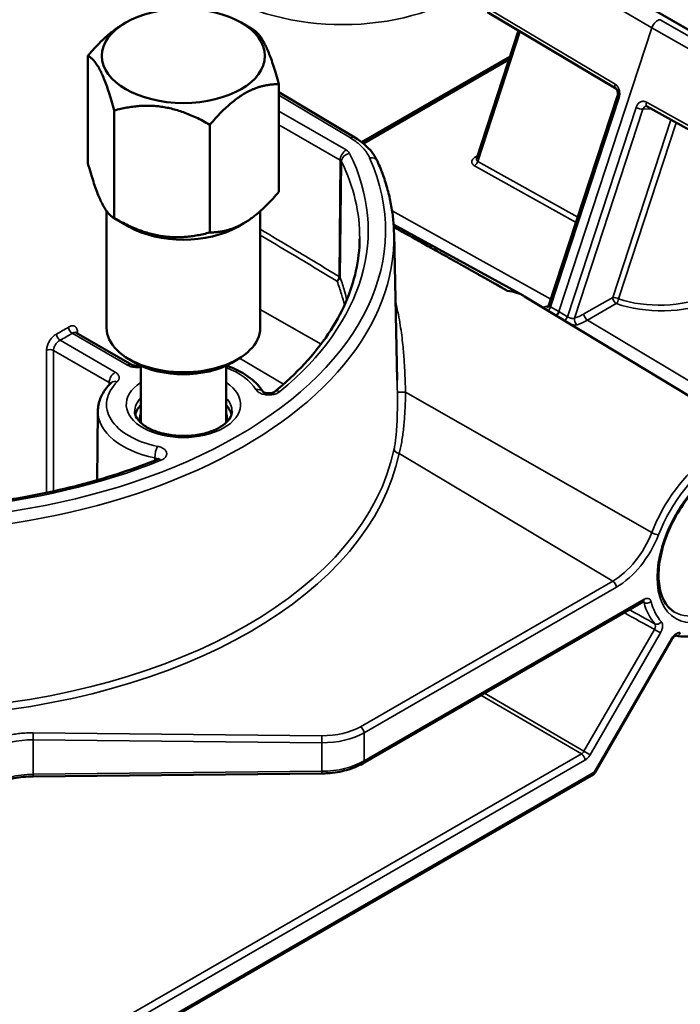
# Model space of a CAD drawing. Units: millimetres. Extents: x 709 to 1261, y -18 to 675.
# Drawn here: x 1141 to 1180, y 219 to 276 of the extents above; entities that cross this region are included whole.
import ezdxf

# ---------------------------------------------------------------- set-up
doc = ezdxf.new("R2010")
doc.units = ezdxf.units.MM
doc.layers.add('Sichtbar (ISO)', color=7, linetype='Continuous', lineweight=50)
doc.layers.add('Sichtbar schmal (ISO)', color=7, linetype='Continuous', lineweight=35)

msp = doc.modelspace()

# ---------------------------------------------------------------- linework, layer by layer
at = {"layer": 'Sichtbar (ISO)'}
for p, q in [((1187.786, 271.279), (1170.815, 281.077)), ((1176.079, 272.149), (1168.581, 276.617)), ((1147.398, 275.996), (1147.237, 275.904)), ((1154.148, 275.996), (1154.835, 275.6)), ((1170.39, 275.539), (1167.942, 268.065)), ((1145.183, 274.065), (1145.183, 267.756)), ((1169.892, 274.019), (1161.2, 269)), ((1169.832, 273.835), (1161.309, 268.914)), ((1156.363, 272.397), (1156.363, 266.088)), ((1160.809, 269.263), (1156.363, 271.922)), ((1172.169, 259.447), (1176.185, 271.71)), ((1177.917, 271.088), (1185.592, 266.796)), ((1146.727, 270.853), (1146.727, 264.544)), ((1152.317, 270.019), (1152.317, 263.71)), ((1146.273, 258.126), (1146.273, 264.971)), ((1155.273, 258.126), (1155.273, 264.958)), ((1147.591, 264.045), (1146.711, 264.553)), ((1153.955, 264.045), (1154.309, 264.25)), ((1163.077, 264.183), (1170.666, 260.015)), ((1163.102, 263.654), (1163.286, 255.051)), ((1185.205, 251.203), (1170.747, 259.968)), ((1147.744, 255.965), (1144.494, 257.841)), ((1147.945, 256.084), (1147.591, 256.289)), ((1153.601, 256.084), (1153.955, 256.289)), ((1148.18, 255.959), (1148.18, 255.905)), ((1148.273, 252.572), (1148.273, 255.915)), ((1153.273, 252.572), (1153.273, 255.915)), ((1145.769, 253.248), (1145.726, 249.206)), ((1161.282, 232.622), (1177.677, 242.088)), ((1174.867, 232.079), (1179.369, 239.875)), ((1127.73, 204.817), (1174.758, 231.969)), ((1141.973, 231.857), (1158.872, 232.028))]:
    msp.add_line(p, q, dxfattribs=at)
msp.add_arc((1174.608, 232.229), 0.3, 300, 330, dxfattribs=at)
msp.add_ellipse((1150.773, 274.047), major_axis=(4.774, 0), ratio=0.57735, dxfattribs=at)
for centre, major_axis, start_param, end_param in [((1150.773, 265.882), (-4.5, 0), 0.785398, 2.356194), ((1167.39, 254.247), (3.317, 5.745), 6.270842, 6.54133), ((1150.773, 258.126), (-4.5, 0), 0, 3.141593), ((1150.773, 257.717), (4, 0), 3.926991, 5.497787), ((1150.773, 252.818), (-2.841, 0), 5.788014, 6.150232), ((1150.773, 252.818), (2.841, 0), 0.132953, 0.495171), ((1150.773, 252.818), (-2.55, 0), 6.084831, 6.438775), ((1150.773, 252.818), (2.55, 0), 6.127596, 6.48154)]:
    msp.add_ellipse(centre, major_axis=major_axis, ratio=0.57735, start_param=start_param, end_param=end_param, dxfattribs=at)
for points, weights in [([(1147.237, 275.904), (1146.284, 275.353), (1145.183, 274.065)], [2.02886325288, 2.03131921865, 1.8832346158]), ([(1156.363, 272.397), (1155.597, 275.16), (1154.835, 275.6)], [1.88323461579, 2.17198575225, 1.88836124286]), ([(1145.183, 274.065), (1145.955, 273.638), (1146.727, 270.853)], [1.88323461579, 2.17457202474, 1.8832346158]), ([(1152.317, 270.019), (1154.34, 272.386), (1156.363, 272.397)], [1.88323461579, 2.17457202474, 1.8832346158]), ([(1146.727, 270.853), (1149.522, 271.615), (1152.317, 270.019)], [1.88323461579, 2.17457202474, 1.8832346158]), ([(1145.183, 267.756), (1145.955, 264.972), (1146.727, 264.544)], [1.94397089525, 2.24470423934, 1.94397089524]), ([(1152.317, 263.71), (1154.34, 263.721), (1156.363, 266.088)], [1.94397089524, 2.24470423934, 1.94397089525]), ([(1146.727, 264.544), (1149.522, 262.949), (1152.317, 263.71)], [1.94397089524, 2.24470423934, 1.94397089525])]:
    msp.add_rational_spline(points, weights, degree=2, dxfattribs=at)
for points, knots in [([(1176.185, 271.71), (1176.194, 271.735), (1176.2, 271.764), (1176.207, 271.822), (1176.208, 271.852), (1176.204, 271.913), (1176.199, 271.943), (1176.184, 271.999), (1176.174, 272.026), (1176.152, 272.071), (1176.139, 272.091), (1176.114, 272.122), (1176.101, 272.133), (1176.086, 272.145), (1176.083, 272.147), (1176.079, 272.149)], [0, 0, 0, 0, 0.00898482, 0.00898482, 0.01799503, 0.01799503, 0.02713036, 0.02713036, 0.03623522, 0.03623522, 0.04521961, 0.04521961, 0.05419529, 0.05419529, 0.05754684, 0.05754684, 0.05754684, 0.05754684]), ([(1177.917, 271.088), (1177.902, 271.097), (1177.891, 271.099), (1177.879, 271.1), (1177.877, 271.1), (1177.875, 271.1)], [0, 0, 0, 0, 0.0134524, 0.0134524, 0.01687804, 0.01687804, 0.01687804, 0.01687804]), ([(1160.809, 269.263), (1161.206, 269.026), (1161.545, 268.741), (1161.934, 268.252), (1162.046, 268.07), (1162.131, 267.88)], [0, 0, 0, 0, 0.1651551, 0.1651551, 0.2536685, 0.2536685, 0.2536685, 0.2536685]), ([(1163.102, 263.654), (1163.096, 263.94), (1163.078, 264.225), (1163.018, 264.795), (1162.976, 265.08), (1162.87, 265.647), (1162.805, 265.93), (1162.651, 266.492), (1162.563, 266.772), (1162.364, 267.329), (1162.253, 267.606), (1162.131, 267.88)], [3.9393337, 3.9393337, 3.9393337, 3.9393337, 3.9872154, 3.9872154, 4.035097, 4.035097, 4.0829786, 4.0829786, 4.1308602, 4.1308602, 4.1787419, 4.1787419, 4.1787419, 4.1787419]), ([(1163.087, 264.023), (1163.108, 264.011), (1163.308, 263.901), (1163.67, 263.7), (1164.144, 263.436), (1164.584, 263.191), (1164.991, 262.964), (1165.368, 262.754), (1165.717, 262.558), (1166.041, 262.377), (1166.34, 262.209), (1166.618, 262.053), (1166.876, 261.909), (1167.114, 261.774), (1167.336, 261.65), (1167.541, 261.534), (1167.731, 261.427), (1167.907, 261.327), (1168.071, 261.235), (1168.223, 261.149), (1168.363, 261.07), (1168.494, 260.996), (1168.615, 260.928), (1168.727, 260.864), (1168.831, 260.805), (1168.927, 260.751), (1169.017, 260.7), (1169.1, 260.653), (1169.176, 260.609), (1169.248, 260.569), (1169.314, 260.531), (1169.375, 260.497), (1169.432, 260.465), (1169.484, 260.435), (1169.533, 260.407), (1169.578, 260.381), (1169.619, 260.358), (1169.658, 260.336), (1169.693, 260.316), (1169.715, 260.303), (1169.726, 260.297)], [0.22673, 0.22673, 0.22673, 0.22673, 0.2291667, 0.25, 0.2708333, 0.2916667, 0.3125, 0.3333333, 0.3541667, 0.375, 0.3958333, 0.4166667, 0.4375, 0.4583333, 0.4791667, 0.5, 0.5208333, 0.5416667, 0.5625, 0.5833333, 0.6041667, 0.625, 0.6458333, 0.6666667, 0.6875, 0.7083333, 0.7291667, 0.75, 0.7708333, 0.7916667, 0.8125, 0.8333333, 0.8541667, 0.875, 0.8958333, 0.9166667, 0.9375, 0.9583333, 0.9791667, 0.9999484, 0.9999484, 0.9999484, 0.9999484]), ([(1156.108, 254.373), (1156.752, 254.903), (1157.339, 255.455), (1158.39, 256.591), (1158.854, 257.175), (1159.653, 258.367), (1159.989, 258.975), (1160.529, 260.205), (1160.734, 260.828), (1161.011, 262.079), (1161.084, 262.708), (1161.09, 263.337)], [3.3154224, 3.3154224, 3.3154224, 3.3154224, 3.4365012, 3.4365012, 3.5575809, 3.5575809, 3.6786606, 3.6786606, 3.7997403, 3.7997403, 3.92082, 3.92082, 3.92082, 3.92082]), ([(1169.75, 260.291), (1169.748, 260.291), (1169.747, 260.291), (1169.742, 260.292), (1169.74, 260.292), (1169.737, 260.293), (1169.735, 260.294), (1169.731, 260.295), (1169.729, 260.296), (1169.727, 260.297), (1169.727, 260.297), (1169.726, 260.297)], [0.000000929, 0.000000929, 0.000000929, 0.000000929, 0.000834368, 0.000834368, 0.00179245, 0.00179245, 0.002694112, 0.002694112, 0.003745887, 0.003745887, 0.004131773, 0.004131773, 0.004131773, 0.004131773]), ([(1172.087, 259.336), (1172.087, 259.336), (1172.087, 259.336), (1172.088, 259.336), (1172.092, 259.338), (1172.104, 259.347), (1172.112, 259.354), (1172.129, 259.372), (1172.138, 259.384), (1172.156, 259.412), (1172.164, 259.429), (1172.169, 259.447)], [0.01292369, 0.01292369, 0.01292369, 0.01292369, 0.01365053, 0.01365053, 0.01995855, 0.01995855, 0.02571598, 0.02571598, 0.03229731, 0.03229731, 0.03934209, 0.03934209, 0.03934209, 0.03934209]), ([(1172.758, 259.074), (1172.752, 259.056), (1172.745, 259.037), (1172.728, 259.001), (1172.717, 258.982), (1172.686, 258.932), (1172.662, 258.902), (1172.625, 258.865), (1172.613, 258.854), (1172.6, 258.845)], [0.000001, 0.000001, 0.000001, 0.000001, 0.00594746, 0.00594746, 0.01227885, 0.01227885, 0.02385109, 0.02385109, 0.02914026, 0.02914026, 0.02914026, 0.02914026]), ([(1144.479, 257.853), (1144.479, 257.853), (1144.481, 257.851), (1144.486, 257.846), (1144.49, 257.844), (1144.494, 257.841)], [0.03276028, 0.03276028, 0.03276028, 0.03276028, 0.04151557, 0.04151557, 0.04938081, 0.04938081, 0.04938081, 0.04938081]), ([(1147.744, 255.965), (1147.755, 255.958), (1147.771, 255.95), (1147.81, 255.935), (1147.833, 255.927), (1147.887, 255.913), (1147.919, 255.907), (1147.986, 255.899), (1148.023, 255.896), (1148.098, 255.896), (1148.137, 255.899), (1148.204, 255.908), (1148.234, 255.914), (1148.26, 255.921)], [0, 0, 0, 0, 0.00910151, 0.00910151, 0.01851411, 0.01851411, 0.02869001, 0.02869001, 0.03971296, 0.03971296, 0.05125959, 0.05125959, 0.06091014, 0.06091014, 0.06091014, 0.06091014]), ([(1155.436, 254.372), (1155.246, 254.675), (1154.988, 254.948), (1154.334, 255.451), (1153.925, 255.673), (1153.41, 255.873), (1153.347, 255.897), (1153.283, 255.919)], [4.2723537, 4.2723537, 4.2723537, 4.2723537, 4.5715314, 4.5715314, 4.904584, 4.904584, 4.9505396, 4.9505396, 4.9505396, 4.9505396]), ([(1146.554, 254.916), (1146.458, 254.823), (1146.37, 254.726), (1146.208, 254.523), (1146.136, 254.417), (1146.008, 254.199), (1145.954, 254.086), (1145.864, 253.854), (1145.83, 253.735), (1145.783, 253.493), (1145.77, 253.371), (1145.769, 253.248)], [0.2484448, 0.2484448, 0.2484448, 0.2484448, 0.3546013, 0.3546013, 0.4607578, 0.4607578, 0.5669143, 0.5669143, 0.6730708, 0.6730708, 0.7792273, 0.7792273, 0.7792273, 0.7792273]), ([(1155.432, 254.375), (1155.432, 254.375), (1155.432, 254.375), (1155.433, 254.373), (1155.44, 254.368), (1155.463, 254.354), (1155.478, 254.346), (1155.515, 254.331), (1155.538, 254.323), (1155.591, 254.309), (1155.622, 254.303), (1155.688, 254.293), (1155.725, 254.291), (1155.8, 254.29), (1155.839, 254.292), (1155.912, 254.301), (1155.948, 254.308), (1156.009, 254.324), (1156.035, 254.334), (1156.074, 254.351), (1156.089, 254.359), (1156.103, 254.369), (1156.106, 254.371), (1156.108, 254.373)], [0.0116572, 0.0116572, 0.0116572, 0.0116572, 0.0131348, 0.0131348, 0.0238946, 0.0238946, 0.0331173, 0.0331173, 0.0424933, 0.0424933, 0.052629, 0.052629, 0.0635948, 0.0635948, 0.0750988, 0.0750988, 0.0866575, 0.0866575, 0.0976365, 0.0976365, 0.1076688, 0.1076688, 0.1132966, 0.1132966, 0.1132966, 0.1132966]), ([(1147.927, 253.22), (1147.928, 253.13), (1147.948, 253.038), (1148.059, 252.799), (1148.179, 252.644), (1148.513, 252.373), (1148.703, 252.257), (1149.15, 252.057), (1149.406, 251.973), (1149.96, 251.85), (1150.259, 251.811), (1150.867, 251.787), (1151.177, 251.802), (1151.769, 251.882), (1152.052, 251.948), (1152.559, 252.12), (1152.783, 252.226), (1153.151, 252.456), (1153.295, 252.581), (1153.506, 252.83), (1153.568, 252.953), (1153.611, 253.118), (1153.618, 253.169), (1153.619, 253.22)], [0.791569, 0.791569, 0.791569, 0.791569, 1.045661, 1.045661, 1.404479, 1.404479, 1.696173, 1.696173, 1.988967, 1.988967, 2.287027, 2.287027, 2.587714, 2.587714, 2.887405, 2.887405, 3.182675, 3.182675, 3.473217, 3.473217, 3.777157, 3.777157, 3.92082, 3.92082, 3.92082, 3.92082]), ([(1125.378, 248.102), (1126.984, 247.839), (1128.632, 247.657), (1131.958, 247.466), (1133.636, 247.455), (1136.968, 247.606), (1138.622, 247.768), (1141.853, 248.256), (1143.431, 248.583), (1146.457, 249.393), (1147.906, 249.875), (1149.269, 250.426)], [2.0789866, 2.0789866, 2.0789866, 2.0789866, 2.2567421, 2.2567421, 2.4344975, 2.4344975, 2.6122529, 2.6122529, 2.7900084, 2.7900084, 2.9677638, 2.9677638, 2.9677638, 2.9677638]), ([(1149.269, 250.426), (1149.289, 250.435), (1149.306, 250.444), (1149.328, 250.457), (1149.334, 250.461), (1149.336, 250.464), (1149.336, 250.464), (1149.336, 250.464)], [0, 0, 0, 0, 0.01014316, 0.01014316, 0.01950227, 0.01950227, 0.02203187, 0.02203187, 0.02203187, 0.02203187]), ([(1184.519, 250.119), (1184.251, 250.272), (1183.933, 250.343), (1183.244, 250.3), (1182.883, 250.203), (1182.152, 249.862), (1181.782, 249.623), (1181.06, 249.024), (1180.708, 248.664), (1180.06, 247.855), (1179.763, 247.407), (1179.259, 246.469), (1179.051, 245.979), (1178.746, 245.012), (1178.648, 244.535), (1178.568, 243.645), (1178.587, 243.232), (1178.729, 242.511), (1178.854, 242.204), (1179.161, 241.753), (1179.333, 241.592), (1179.53, 241.478)], [2.357429, 2.357429, 2.357429, 2.357429, 2.722489, 2.722489, 3.046411, 3.046411, 3.356518, 3.356518, 3.667268, 3.667268, 3.97968, 3.97968, 4.292558, 4.292558, 4.604505, 4.604505, 4.914647, 4.914647, 5.226387, 5.226387, 5.496553, 5.496553, 5.496553, 5.496553]), ([(1179.597, 240.099), (1179.991, 240.018), (1180.416, 240.03), (1181.323, 240.231), (1181.806, 240.435), (1182.768, 241.016), (1183.246, 241.398), (1184.142, 242.295), (1184.56, 242.81), (1185.297, 243.922), (1185.615, 244.518), (1186.112, 245.709), (1186.296, 246.303), (1186.41, 246.881)], [5.687323, 5.687323, 5.687323, 5.687323, 5.985053, 5.985053, 6.306834, 6.306834, 6.634972, 6.634972, 6.962115, 6.962115, 7.28828, 7.28828, 7.601488, 7.601488, 7.601488, 7.601488]), ([(1177.719, 242.106), (1177.719, 242.106), (1177.719, 242.106), (1177.715, 242.105), (1177.705, 242.103), (1177.687, 242.094), (1177.682, 242.091), (1177.677, 242.088)], [0.01903837, 0.01903837, 0.01903837, 0.01903837, 0.02186328, 0.02186328, 0.03208191, 0.03208191, 0.03522287, 0.03522287, 0.03522287, 0.03522287]), ([(1179.601, 240.099), (1179.601, 240.099), (1179.6, 240.099), (1179.594, 240.098), (1179.584, 240.095), (1179.559, 240.082), (1179.544, 240.074), (1179.512, 240.05), (1179.495, 240.035), (1179.458, 239.998), (1179.438, 239.976), (1179.401, 239.928), (1179.384, 239.902), (1179.369, 239.875)], [0.01033182, 0.01033182, 0.01033182, 0.01033182, 0.01418508, 0.01418508, 0.02383992, 0.02383992, 0.03217817, 0.03217817, 0.04078684, 0.04078684, 0.05018745, 0.05018745, 0.0594778, 0.0594778, 0.0594778, 0.0594778]), ([(1161.282, 232.622), (1161, 232.46), (1160.671, 232.325), (1159.976, 232.132), (1159.603, 232.068), (1159.11, 232.034), (1158.991, 232.029), (1158.872, 232.028)], [0, 0, 0, 0, 0.1159776, 0.1159776, 0.2289782, 0.2289782, 0.2646882, 0.2646882, 0.2646882, 0.2646882]), ([(1141.973, 231.857), (1141.593, 231.853), (1141.208, 231.815), (1140.495, 231.676), (1140.157, 231.575), (1139.707, 231.386), (1139.564, 231.315), (1139.433, 231.239)], [0, 0, 0, 0, 0.1139088, 0.1139088, 0.2257614, 0.2257614, 0.2831406, 0.2831406, 0.2831406, 0.2831406])]:
    msp.add_open_spline(points, degree=3, knots=knots, dxfattribs=at)
msp.add_open_spline([(1167.939, 268.057), (1167.939, 268.057), (1167.941, 268.06), (1167.942, 268.065)], degree=3, dxfattribs=at)
at = {"layer": 'Sichtbar schmal (ISO)'}
for p, q in [((1187.725, 271.293), (1170.755, 281.091)), ((1169.766, 280.613), (1178.203, 275.701)), ((1176.038, 272.401), (1168.54, 276.868)), ((1172.758, 259.074), (1178.203, 275.701)), ((1178.203, 275.701), (1186.774, 270.794)), ((1178.673, 276.17), (1187.241, 271.264)), ((1170.494, 275.477), (1168.003, 267.871)), ((1160.553, 269.242), (1156.363, 271.748)), ((1172.261, 259.349), (1176.276, 271.61)), ((1173.255, 258.776), (1177.27, 271.036)), ((1177.873, 271.341), (1185.548, 267.049)), ((1156.363, 270.817), (1160.299, 268.544)), ((1173.669, 258.698), (1177.673, 270.923)), ((1178.178, 270.942), (1177.673, 270.923)), ((1156.363, 270.004), (1159.946, 267.935)), ((1175.903, 259.906), (1179.31, 270.309)), ((1176.25, 259.821), (1179.626, 270.132)), ((1167.985, 268.195), (1167.857, 268.121)), ((1159.881, 261.135), (1159.946, 267.935)), ((1159.958, 261.06), (1160.022, 267.86)), ((1167.812, 267.618), (1173.757, 264.295)), ((1168.003, 267.871), (1173.857, 264.6)), ((1162.988, 264.982), (1172.285, 259.801)), ((1174.221, 258.935), (1175.903, 259.906)), ((1174.429, 258.57), (1176.112, 259.541)), ((1155.273, 259.202), (1158.829, 257.175)), ((1172.261, 259.349), (1172.758, 259.074)), ((1172.758, 259.074), (1173.255, 258.776)), ((1188.155, 250.369), (1174.429, 258.57)), ((1147.494, 255.94), (1144.263, 257.805)), ((1144.571, 257.796), (1144.571, 257.855)), ((1143.55, 257.394), (1146.781, 255.528)), ((1143.168, 256.801), (1146.427, 254.919)), ((1154.06, 256.351), (1156.628, 254.817)), ((1163.777, 254.354), (1178.19, 246.138)), ((1163.4, 250.771), (1175.907, 243.298)), ((1161.136, 234.769), (1175.907, 243.298)), ((1161.344, 234.404), (1176.116, 242.932)), ((1161.344, 232.76), (1177.739, 242.226)), ((1178.34, 240.469), (1174.22, 233.333)), ((1178.34, 240.469), (1178.7, 240.261)), ((1178.7, 240.261), (1174.58, 233.125)), ((1174.82, 232.106), (1179.321, 239.902)), ((1179.369, 239.875), (1179.321, 239.902)), ((1168.185, 236.608), (1174.07, 233.175)), ((1168.396, 236.73), (1174.22, 233.333)), ((1141.973, 234.412), (1158.873, 234.241)), ((1161.344, 234.404), (1161.344, 232.76)), ((1141.97, 233.996), (1158.869, 233.826)), ((1141.97, 233.996), (1141.97, 231.984)), ((1158.869, 233.826), (1158.869, 232.154)), ((1174.07, 233.175), (1127.582, 206.335)), ((1174.22, 233.333), (1174.58, 233.125)), ((1174.28, 232.809), (1127.792, 205.969)), ((1127.792, 204.955), (1174.82, 232.106)), ((1141.97, 231.984), (1158.869, 232.154)), ((1174.867, 232.079), (1174.82, 232.106))]:
    msp.add_line(p, q, dxfattribs=at)
for centre, major_axis, ratio, start_param, end_param in [((1159.934, 281.565), (9.673, -0.149), 0.587336, 3.936928, 5.654782), ((1178.523, 275.713), (0.25, 0.433), 0.57735, 0.349047, 1.919843), ((1176.233, 272.407), (-0.154, -0.258), 0.581565, 5.06946, 6.283185), ((1176.47, 271.617), (-0.285, 0.093), 0.279258, 0, 0.916979), ((1177.46, 271.045), (0.285, -0.093), 0.279258, 4.076025, 5.638094), ((1177.888, 270.8), (-0.015, 0.3), 0.777214, 6.273805, 7.394069), ((1178.064, 271.35), (-0.146, -0.262), 0.573048, 5.053642, 6.283185), ((1160.553, 268.834), (0.257, 0.429), 0.587338, 6.283182, 7.077464), ((1133.095, 263.841), (28.496, 0), 0.57735, 5.671616, 6.560393), ((1160.299, 268.136), (-0.25, -0.433), 0.57735, 3.926991, 5.48906), ((1160.503, 267.935), (-0.448, -0.221), 0.785325, 4.343114, 5.905184), ((1161.674, 267.677), (0.457, 0.203), 0.790759, 0, 1.232091), ((1167.853, 268.368), (0.15, -0.26), 0.57735, 5.51524, 5.984089), ((1133.095, 263.841), (29.509, 0), 0.57735, 4.460638, 6.534936), ((1159.734, 267.809), (0.3, 0.005), 0.5835, 0.267879, 0.776211), ((1133.095, 263.437), (27.996, 0), 0.57735, 6.277014, 6.560393), ((1167.809, 267.865), (0.146, 0.262), 0.588198, 3.918869, 5.053254), ((1168.281, 268.133), (-0.328, -0.217), 0.566049, 5.66239, 6.579104), ((1133.095, 263.44), (30.009, 0), 0.57735, 4.460638, 6.295528), ((1159.669, 261.015), (0.154, 0.257), 0.56581, 4.435093, 5.498932), ((1159.669, 261.015), (0.284, 0.098), 0.598684, 4.853377, 5.994614), ((1159.669, 261.015), (0.3, -0.003), 0.573599, 0.282, 0.790851), ((1176.116, 259.784), (0.285, -0.093), 0.279258, 1.173518, 2.496502), ((1176.116, 259.784), (-0.15, 0.26), 0.57735, 0.785398, 2.33874), ((1176.116, 259.784), (0.098, 0.283), 0.396434, 3.835776, 4.979809), ((1179.209, 262.408), (5.554, 0.407), 0.586733, 4.078577, 5.160974), ((1179.213, 262.652), (5.265, 0.562), 0.597733, 4.052335, 5.134553), ((1172.598, 262.394), (-1.695, -2.935), 0.57735, 0.530134, 0.600981), ((1172.043, 259.637), (0.08, -0.289), 0.704424, 5.679853, 6.167109), ((1172.067, 259.343), (0.146, 0.262), 0.588842, 4.167559, 5.051614), ((1174.221, 261.457), (1.545, 2.675), 0.57735, 3.671727, 3.926991), ((1174.433, 258.812), (-0.15, 0.26), 0.57735, 0.785398, 2.338741), ((1173.064, 258.767), (0.154, 0.257), 0.565636, 4.089916, 5.070758), ((1173.881, 258.576), (-0.08, 0.289), 0.704424, 0.950011, 2.503354), ((1174.429, 261.337), (1.695, 2.935), 0.57735, 3.671727, 3.926991), ((1133.095, 264.084), (-14.997, 0), 0.57735, 2.323219, 2.38917), ((1143.55, 257.639), (0.143, -0.264), 0.558002, 3.95167, 5.51374), ((1133.095, 263.841), (-15.297, 0), 0.57735, 2.323219, 2.38917), ((1144.263, 258.05), (0.157, -0.255), 0.596071, 3.918677, 5.480747), ((1144.8, 257.746), (-0.3, -0.004), 0.577722, 5.574776, 5.817741), ((1142.955, 256.681), (0.3, 0), 0.567646, 0.785784, 2.271182), ((1146.781, 255.12), (-0.25, -0.433), 0.57735, 3.926991, 5.48906), ((1147.494, 255.532), (0.25, 0.433), 0.57735, 0.000045, 0.785398), ((1150.773, 253.635), (4.504, 0), 0.57735, 0.341438, 0.98241), ((1150.773, 253.635), (-4.504, 0), 0.57735, 5.746232, 7.512544), ((1146.215, 254.793), (0.3, 0.007), 0.579116, 0.343642, 0.77267), ((1146.903, 254.557), (-0.348, 0.359), 0.701592, 5.338647, 6.283185), ((1150.773, 253.635), (3.346, 0), 0.57735, 2.414692, 7.010086), ((1155.017, 254.098), (0.426, 0.262), 0.769364, 0.039022, 1.128541), ((1156.426, 253.987), (-0.318, 0.386), 0.668505, 5.394389, 6.283131), ((1163.597, 254.369), (-0.3, -0.004), 0.068195, 0.01248, 2.213472), ((1150.773, 253.23), (-2.846, 0), 0.57735, 5.785157, 6.289356), ((1150.773, 253.23), (2.846, 0), 0.57735, 6.277014, 6.781213), ((1150.773, 253.23), (-5.004, 0), 0.57735, 6.277014, 7.512544), ((1182.031, 245.794), (3.136, 5.432), 0.57735, 6.270842, 8.115781), ((1182.239, 245.674), (2.986, 5.172), 0.57735, 6.021386, 8.115781), ((1133.102, 253.464), (30.221, -0.47), 0.587435, 4.841663, 6.17217), ((1149.265, 250.776), (-0.1, -0.49), 0.273397, 3.785366, 5.347436), ((1163.404, 251.013), (-0.294, 0.061), 0.804343, 0.182916, 1.722527), ((1166.327, 254.856), (-2.373, -4.11), 0.57735, 6.062564, 6.062567), ((1133.095, 263.841), (-28.496, 0), 0.57735, 1.293588, 2.182366), ((1133.098, 253.225), (30.52, -0.47), 0.587337, 4.841572, 6.172075), ((1148.997, 250.341), (-0.3, -0.012), 0.579822, 3.578644, 4.34828), ((1149.456, 249.963), (-0.188, 0.463), 0.468794, 5.570823, 6.283185), ((1182.027, 245.796), (2.494, 4.32), 0.57735, 3.140359, 6.284419), ((1175.907, 246.341), (1.864, 3.229), 0.57735, 3.926991, 4.974188), ((1176.116, 246.221), (2.014, 3.488), 0.57735, 3.926991, 4.974188), ((1178.37, 246.123), (0.28, -0.109), 0.211325, 4.097928, 5.651271), ((1175.903, 243.055), (0.15, -0.26), 0.57735, 0.785398, 2.338741), ((1177.527, 242.348), (0.15, -0.26), 0.57735, 0, 0.785398), ((1177.527, 241.858), (0.157, 0.256), 0.574943, 5.76521, 6.155377), ((1177.938, 242.218), (-0.291, -0.075), 0.703277, 0.64047, 2.193813), ((1182.031, 245.794), (-3.136, -5.432), 0.57735, 5.75028, 6.096324), ((1182.239, 245.674), (-2.986, -5.172), 0.57735, 5.75028, 6.096324), ((1178.188, 240.557), (-0.155, -0.257), 0.584151, 1.582957, 2.966772), ((1178.538, 241.035), (-0.223, -0.2), 0.802283, 0.274374, 1.827717), ((1179.648, 240.394), (-0.062, -0.294), 0.802283, 0.047745, 1.313876), ((1158.869, 236.127), (3.205, -0.053), 0.588069, 4.723179, 5.507304), ((1161.132, 234.526), (0.15, -0.26), 0.57735, 0.785398, 2.338741), ((1141.97, 234.169), (-0.003, -0.3), 0.007125, 0.955353, 2.513808), ((1158.87, 235.878), (3.499, -0.049), 0.58649, 4.720418, 5.505882), ((1158.869, 233.999), (-0.003, -0.3), 0.007125, 0.955353, 2.513808), ((1141.969, 231.937), (3.499, -0.058), 0.588186, 1.580341, 2.336879), ((1174.068, 233.421), (-0.149, -0.26), 0.584447, 0.782773, 1.568251), ((1174.068, 232.931), (-0.15, 0.26), 0.57735, 3.926991, 5.48906), ((1158.87, 234.143), (3.499, 0.048), 0.568063, 4.704456, 5.489924), ((1161.132, 232.882), (0.15, -0.26), 0.57735, 6.283181, 7.068583), ((1141.969, 230.002), (3.499, 0.057), 0.566307, 1.561387, 2.346884), ((1141.97, 232.157), (0.003, -0.3), 0.007125, 5.327833, 6.283185), ((1158.869, 232.328), (0.003, -0.3), 0.007125, 5.327833, 6.283185), ((1174.608, 232.229), (0.15, -0.26), 0.57735, 0, 0.785398)]:
    msp.add_ellipse(centre, major_axis=major_axis, ratio=ratio, start_param=start_param, end_param=end_param, dxfattribs=at)
msp.add_ellipse((1182.239, 245.674), major_axis=(2.644, 4.58), ratio=0.57735, dxfattribs=at)
for points, knots in [([(1176.276, 271.61), (1176.287, 271.642), (1176.295, 271.675), (1176.301, 271.708), (1176.307, 271.742), (1176.311, 271.776), (1176.312, 271.81), (1176.314, 271.845), (1176.313, 271.879), (1176.31, 271.913), (1176.307, 271.948), (1176.302, 271.982), (1176.294, 272.015), (1176.287, 272.048), (1176.277, 272.081), (1176.265, 272.112), (1176.254, 272.143), (1176.24, 272.172), (1176.225, 272.201), (1176.209, 272.229), (1176.191, 272.256), (1176.172, 272.281), (1176.152, 272.306), (1176.131, 272.329), (1176.109, 272.349), (1176.086, 272.369), (1176.063, 272.386), (1176.038, 272.401)], [0, 0, 0, 0, 0.111111, 0.111111, 0.111111, 0.222222, 0.222222, 0.222222, 0.333333, 0.333333, 0.333333, 0.444444, 0.444444, 0.444444, 0.555556, 0.555556, 0.555556, 0.666667, 0.666667, 0.666667, 0.777778, 0.777778, 0.777778, 0.888889, 0.888889, 0.888889, 1, 1, 1, 1]), ([(1177.27, 271.036), (1177.28, 271.068), (1177.293, 271.098), (1177.307, 271.126), (1177.321, 271.155), (1177.337, 271.181), (1177.355, 271.206), (1177.373, 271.23), (1177.392, 271.253), (1177.413, 271.273), (1177.434, 271.294), (1177.456, 271.312), (1177.479, 271.327), (1177.502, 271.342), (1177.527, 271.355), (1177.552, 271.365), (1177.576, 271.375), (1177.602, 271.382), (1177.628, 271.387), (1177.654, 271.391), (1177.681, 271.392), (1177.709, 271.391), (1177.736, 271.389), (1177.765, 271.384), (1177.792, 271.376), (1177.82, 271.368), (1177.847, 271.356), (1177.873, 271.341)], [0, 0, 0, 0, 0.111111, 0.111111, 0.111111, 0.222222, 0.222222, 0.222222, 0.333333, 0.333333, 0.333333, 0.444444, 0.444444, 0.444444, 0.555556, 0.555556, 0.555556, 0.666667, 0.666667, 0.666667, 0.777778, 0.777778, 0.777778, 0.888889, 0.888889, 0.888889, 1, 1, 1, 1]), ([(1161.674, 268.085), (1161.635, 268.172), (1161.589, 268.257), (1161.535, 268.341), (1161.481, 268.425), (1161.42, 268.507), (1161.352, 268.587), (1161.283, 268.667), (1161.208, 268.745), (1161.125, 268.821), (1161.043, 268.897), (1160.953, 268.97), (1160.858, 269.04), (1160.762, 269.111), (1160.661, 269.178), (1160.553, 269.242)], [0, 0, 0, 0, 0.2, 0.2, 0.2, 0.4, 0.4, 0.4, 0.6, 0.6, 0.6, 0.8, 0.8, 0.8, 1, 1, 1, 1]), ([(1167.857, 268.121), (1167.83, 268.105), (1167.806, 268.089), (1167.785, 268.072), (1167.763, 268.056), (1167.745, 268.039), (1167.728, 268.021), (1167.712, 268.003), (1167.698, 267.985), (1167.687, 267.966), (1167.676, 267.948), (1167.667, 267.929), (1167.661, 267.911), (1167.655, 267.892), (1167.652, 267.874), (1167.651, 267.856), (1167.65, 267.838), (1167.651, 267.82), (1167.655, 267.803), (1167.658, 267.785), (1167.664, 267.769), (1167.673, 267.752), (1167.681, 267.736), (1167.692, 267.719), (1167.706, 267.703), (1167.719, 267.687), (1167.735, 267.672), (1167.753, 267.658), (1167.771, 267.643), (1167.791, 267.63), (1167.812, 267.618)], [0, 0, 0, 0, 0.1, 0.1, 0.1, 0.2, 0.2, 0.2, 0.3, 0.3, 0.3, 0.4, 0.4, 0.4, 0.5, 0.5, 0.5, 0.6, 0.6, 0.6, 0.7, 0.7, 0.7, 0.8, 0.8, 0.8, 0.9, 0.9, 0.9, 1, 1, 1, 1]), ([(1155.273, 263.903), (1155.933, 263.506), (1156.595, 263.109), (1157.257, 262.711), (1158.13, 262.187), (1159.005, 261.662), (1159.881, 261.135)], [0.4135717, 0.4135717, 0.4135717, 0.4135717, 0.6666667, 0.6666667, 0.6666667, 1, 1, 1, 1]), ([(1155.273, 263.556), (1155.896, 263.183), (1157.394, 262.284), (1158.892, 261.386), (1159.767, 260.861)], [0.4266823, 0.4266823, 0.4266823, 0.4266823, 0.6651085, 1, 1, 1, 1]), ([(1169.75, 260.291), (1169.749, 260.292), (1169.745, 260.297), (1169.736, 260.304), (1169.726, 260.312), (1169.714, 260.32), (1169.702, 260.328), (1169.687, 260.338), (1169.67, 260.349), (1169.65, 260.362), (1169.627, 260.376), (1169.6, 260.392), (1169.569, 260.41), (1169.535, 260.431), (1169.495, 260.454), (1169.451, 260.479), (1169.401, 260.508), (1169.344, 260.54), (1169.281, 260.576), (1169.211, 260.616), (1169.132, 260.66), (1169.044, 260.709), (1168.946, 260.763), (1168.836, 260.824), (1168.715, 260.89), (1168.58, 260.964), (1168.431, 261.046), (1168.265, 261.136), (1168.082, 261.236), (1167.917, 261.325), (1167.812, 261.382), (1167.779, 261.4)], [0.0000443, 0.0000443, 0.0000443, 0.0000443, 0.0208333, 0.0416667, 0.0625, 0.0833333, 0.1041667, 0.125, 0.1458333, 0.1666667, 0.1875, 0.2083333, 0.2291667, 0.25, 0.2708333, 0.2916667, 0.3125, 0.3333333, 0.3541667, 0.375, 0.3958333, 0.4166667, 0.4375, 0.4583333, 0.4791667, 0.5, 0.5208333, 0.5416667, 0.5625, 0.5833333, 0.5925483, 0.5925483, 0.5925483, 0.5925483]), ([(1159.767, 260.861), (1159.863, 260.601), (1159.948, 260.347), (1160.022, 260.101), (1160.089, 259.882), (1160.148, 259.67), (1160.201, 259.46)], [0, 0, 0, 0, 0.1428571, 0.1428571, 0.1428571, 0.2703262, 0.2703262, 0.2703262, 0.2703262]), ([(1159.958, 261.06), (1160.05, 260.793), (1160.131, 260.53), (1160.201, 260.277), (1160.25, 260.103), (1160.294, 259.933), (1160.334, 259.765)], [0, 0, 0, 0, 0.1428571, 0.1428571, 0.1428571, 0.2407752, 0.2407752, 0.2407752, 0.2407752]), ([(1163.777, 254.354), (1163.774, 254.452), (1163.771, 254.551), (1163.768, 254.651), (1163.765, 254.751), (1163.762, 254.851), (1163.758, 254.957), (1163.754, 255.063), (1163.749, 255.176), (1163.744, 255.294), (1163.739, 255.412), (1163.733, 255.535), (1163.726, 255.664), (1163.719, 255.793), (1163.712, 255.929), (1163.702, 256.072), (1163.693, 256.214), (1163.683, 256.364), (1163.67, 256.52), (1163.658, 256.676), (1163.644, 256.839), (1163.627, 257.009), (1163.611, 257.179), (1163.592, 257.356), (1163.569, 257.544), (1163.546, 257.731), (1163.52, 257.928), (1163.489, 258.132), (1163.459, 258.335), (1163.423, 258.544), (1163.385, 258.749), (1163.347, 258.953), (1163.305, 259.153), (1163.262, 259.343), (1163.238, 259.45), (1163.213, 259.554), (1163.187, 259.656)], [0, 0, 0, 0, 0.0666667, 0.0666667, 0.0666667, 0.1333333, 0.1333333, 0.1333333, 0.2, 0.2, 0.2, 0.2666667, 0.2666667, 0.2666667, 0.3333333, 0.3333333, 0.3333333, 0.4, 0.4, 0.4, 0.4666667, 0.4666667, 0.4666667, 0.5333333, 0.5333333, 0.5333333, 0.6, 0.6, 0.6, 0.6666667, 0.6666667, 0.6666667, 0.7333333, 0.7333333, 0.7333333, 0.771182, 0.771182, 0.771182, 0.771182]), ([(1171.993, 259.367), (1171.967, 259.36), (1171.944, 259.352), (1171.924, 259.345), (1171.903, 259.337), (1171.886, 259.329), (1171.871, 259.32), (1171.861, 259.315), (1171.852, 259.309), (1171.844, 259.303)], [0, 0, 0, 0, 0.1, 0.1, 0.1, 0.2, 0.2, 0.2, 0.2661675, 0.2661675, 0.2661675, 0.2661675]), ([(1172.169, 259.447), (1172.168, 259.442), (1172.167, 259.437), (1172.168, 259.432), (1172.169, 259.426), (1172.171, 259.421), (1172.174, 259.416), (1172.177, 259.411), (1172.181, 259.406), (1172.186, 259.4), (1172.191, 259.395), (1172.198, 259.39), (1172.205, 259.384), (1172.212, 259.378), (1172.221, 259.373), (1172.23, 259.367), (1172.24, 259.361), (1172.25, 259.355), (1172.261, 259.349)], [0.4021704, 0.4021704, 0.4021704, 0.4021704, 0.5, 0.5, 0.5, 0.6, 0.6, 0.6, 0.7, 0.7, 0.7, 0.8, 0.8, 0.8, 0.9, 0.9, 0.9, 1, 1, 1, 1]), ([(1173.255, 258.776), (1173.267, 258.768), (1173.279, 258.761), (1173.292, 258.754), (1173.305, 258.747), (1173.319, 258.74), (1173.333, 258.733), (1173.348, 258.726), (1173.363, 258.72), (1173.378, 258.714), (1173.394, 258.708), (1173.41, 258.702), (1173.426, 258.697), (1173.442, 258.692), (1173.459, 258.687), (1173.475, 258.684), (1173.492, 258.68), (1173.509, 258.678), (1173.526, 258.676), (1173.542, 258.675), (1173.559, 258.674), (1173.575, 258.675), (1173.592, 258.676), (1173.608, 258.678), (1173.624, 258.682), (1173.64, 258.686), (1173.655, 258.691), (1173.669, 258.698)], [0, 0, 0, 0, 0.1111111, 0.1111111, 0.1111111, 0.2222222, 0.2222222, 0.2222222, 0.3333333, 0.3333333, 0.3333333, 0.4444444, 0.4444444, 0.4444444, 0.5555556, 0.5555556, 0.5555556, 0.6666667, 0.6666667, 0.6666667, 0.7777778, 0.7777778, 0.7777778, 0.8888889, 0.8888889, 0.8888889, 1, 1, 1, 1]), ([(1143.345, 257.763), (1143.315, 257.747), (1143.286, 257.729), (1143.257, 257.708), (1143.228, 257.687), (1143.199, 257.664), (1143.17, 257.639), (1143.141, 257.614), (1143.113, 257.586), (1143.086, 257.557), (1143.059, 257.528), (1143.033, 257.497), (1143.008, 257.464), (1142.984, 257.432), (1142.96, 257.398), (1142.939, 257.364), (1142.917, 257.329), (1142.897, 257.293), (1142.878, 257.256), (1142.86, 257.22), (1142.843, 257.182), (1142.829, 257.144), (1142.814, 257.106), (1142.802, 257.068), (1142.792, 257.03), (1142.782, 256.992), (1142.775, 256.954), (1142.77, 256.918), (1142.765, 256.881), (1142.762, 256.846), (1142.762, 256.811)], [0, 0, 0, 0, 0.1, 0.1, 0.1, 0.2, 0.2, 0.2, 0.3, 0.3, 0.3, 0.4, 0.4, 0.4, 0.5, 0.5, 0.5, 0.6, 0.6, 0.6, 0.7, 0.7, 0.7, 0.8, 0.8, 0.8, 0.9, 0.9, 0.9, 1, 1, 1, 1]), ([(1144.571, 257.855), (1144.57, 257.89), (1144.567, 257.923), (1144.563, 257.954), (1144.558, 257.985), (1144.551, 258.014), (1144.543, 258.041), (1144.534, 258.068), (1144.523, 258.092), (1144.51, 258.114), (1144.498, 258.136), (1144.483, 258.156), (1144.467, 258.172), (1144.451, 258.189), (1144.434, 258.203), (1144.415, 258.214), (1144.395, 258.225), (1144.375, 258.234), (1144.353, 258.239), (1144.331, 258.245), (1144.307, 258.247), (1144.283, 258.247), (1144.259, 258.247), (1144.233, 258.243), (1144.207, 258.237), (1144.181, 258.231), (1144.154, 258.222), (1144.127, 258.21), (1144.099, 258.198), (1144.072, 258.184), (1144.044, 258.167)], [0, 0, 0, 0, 0.1, 0.1, 0.1, 0.2, 0.2, 0.2, 0.3, 0.3, 0.3, 0.4, 0.4, 0.4, 0.5, 0.5, 0.5, 0.6, 0.6, 0.6, 0.7, 0.7, 0.7, 0.8, 0.8, 0.8, 0.9, 0.9, 0.9, 1, 1, 1, 1]), ([(1144.494, 257.841), (1144.493, 257.842), (1144.493, 257.842), (1144.492, 257.842), (1144.48, 257.849), (1144.468, 257.853), (1144.454, 257.856), (1144.441, 257.859), (1144.426, 257.861), (1144.411, 257.86), (1144.396, 257.859), (1144.381, 257.857), (1144.364, 257.852), (1144.348, 257.848), (1144.331, 257.842), (1144.314, 257.834), (1144.297, 257.826), (1144.28, 257.816), (1144.263, 257.805)], [0.4953084, 0.4953084, 0.4953084, 0.4953084, 0.5, 0.5, 0.5, 0.6, 0.6, 0.6, 0.7, 0.7, 0.7, 0.8, 0.8, 0.8, 0.9, 0.9, 0.9, 1, 1, 1, 1]), ([(1173.494, 258.303), (1173.505, 258.301), (1173.517, 258.299), (1173.528, 258.298), (1173.562, 258.293), (1173.597, 258.29), (1173.631, 258.289), (1173.665, 258.288), (1173.699, 258.29), (1173.732, 258.293), (1173.764, 258.296), (1173.795, 258.302), (1173.824, 258.31)], [0.6309143, 0.6309143, 0.6309143, 0.6309143, 0.6666667, 0.6666667, 0.6666667, 0.7777778, 0.7777778, 0.7777778, 0.8888889, 0.8888889, 0.8888889, 1, 1, 1, 1]), ([(1143.55, 257.394), (1143.531, 257.384), (1143.512, 257.372), (1143.493, 257.359), (1143.474, 257.347), (1143.455, 257.332), (1143.436, 257.316), (1143.417, 257.301), (1143.399, 257.284), (1143.381, 257.265), (1143.363, 257.247), (1143.346, 257.228), (1143.33, 257.208), (1143.313, 257.188), (1143.298, 257.167), (1143.284, 257.145), (1143.269, 257.124), (1143.256, 257.102), (1143.244, 257.079), (1143.232, 257.056), (1143.221, 257.033), (1143.211, 257.009), (1143.202, 256.986), (1143.193, 256.962), (1143.187, 256.938), (1143.18, 256.914), (1143.175, 256.891), (1143.172, 256.868), (1143.169, 256.845), (1143.167, 256.823), (1143.168, 256.801)], [0, 0, 0, 0, 0.1, 0.1, 0.1, 0.2, 0.2, 0.2, 0.3, 0.3, 0.3, 0.4, 0.4, 0.4, 0.5, 0.5, 0.5, 0.6, 0.6, 0.6, 0.7, 0.7, 0.7, 0.8, 0.8, 0.8, 0.9, 0.9, 0.9, 1, 1, 1, 1]), ([(1142.762, 256.811), (1142.762, 255.668), (1142.761, 253.383), (1142.759, 250.602), (1142.758, 248.964), (1142.758, 248.467)], [0, 0, 0, 0, 0.3333333, 0.6666667, 0.8122484, 0.8122484, 0.8122484, 0.8122484]), ([(1143.168, 256.801), (1143.167, 255.658), (1143.165, 253.373), (1143.164, 250.625), (1143.163, 249.019), (1143.162, 248.554)], [0, 0, 0, 0, 0.3333333, 0.6666667, 0.8027201, 0.8027201, 0.8027201, 0.8027201]), ([(1146.781, 255.528), (1146.812, 255.51), (1146.841, 255.491), (1146.866, 255.47), (1146.892, 255.449), (1146.914, 255.428), (1146.933, 255.405), (1146.953, 255.382), (1146.969, 255.359), (1146.981, 255.335), (1146.994, 255.311), (1147.003, 255.286), (1147.008, 255.261), (1147.014, 255.236), (1147.016, 255.211), (1147.015, 255.186), (1147.013, 255.161), (1147.008, 255.135), (1146.999, 255.11), (1146.99, 255.084), (1146.977, 255.059), (1146.961, 255.035), (1146.945, 255.011), (1146.926, 254.988), (1146.903, 254.965)], [0, 0, 0, 0, 0.125, 0.125, 0.125, 0.25, 0.25, 0.25, 0.375, 0.375, 0.375, 0.5, 0.5, 0.5, 0.625, 0.625, 0.625, 0.75, 0.75, 0.75, 0.875, 0.875, 0.875, 1, 1, 1, 1]), ([(1148.273, 255.821), (1148.257, 255.819), (1148.24, 255.816), (1148.224, 255.814), (1148.181, 255.809), (1148.137, 255.806), (1148.094, 255.805), (1148.05, 255.804), (1148.007, 255.805), (1147.964, 255.808), (1147.92, 255.811), (1147.878, 255.816), (1147.836, 255.823), (1147.794, 255.83), (1147.753, 255.839), (1147.713, 255.85), (1147.673, 255.861), (1147.634, 255.875), (1147.597, 255.89), (1147.56, 255.905), (1147.526, 255.921), (1147.494, 255.94)], [0.2018767, 0.2018767, 0.2018767, 0.2018767, 0.25, 0.25, 0.25, 0.375, 0.375, 0.375, 0.5, 0.5, 0.5, 0.625, 0.625, 0.625, 0.75, 0.75, 0.75, 0.875, 0.875, 0.875, 1, 1, 1, 1]), ([(1163.297, 254.365), (1163.296, 254.466), (1163.294, 254.568), (1163.293, 254.671), (1163.291, 254.774), (1163.289, 254.877), (1163.287, 254.987), (1163.286, 255.008), (1163.286, 255.029), (1163.286, 255.051)], [0, 0, 0, 0, 0.0666667, 0.0666667, 0.0666667, 0.1333333, 0.1333333, 0.1333333, 0.1462026, 0.1462026, 0.1462026, 0.1462026]), ([(1156.426, 254.395), (1156.4, 254.374), (1156.371, 254.354), (1156.34, 254.335), (1156.308, 254.317), (1156.274, 254.3), (1156.237, 254.285), (1156.2, 254.27), (1156.162, 254.257), (1156.121, 254.245), (1156.081, 254.234), (1156.039, 254.225), (1155.997, 254.217), (1155.954, 254.21), (1155.91, 254.205), (1155.866, 254.202), (1155.821, 254.199), (1155.777, 254.198), (1155.732, 254.199), (1155.687, 254.2), (1155.643, 254.204), (1155.599, 254.209), (1155.555, 254.215), (1155.513, 254.223), (1155.471, 254.232), (1155.43, 254.242), (1155.39, 254.253), (1155.352, 254.267), (1155.314, 254.28), (1155.278, 254.296), (1155.244, 254.313), (1155.21, 254.33), (1155.179, 254.349), (1155.15, 254.369), (1155.122, 254.389), (1155.096, 254.411), (1155.074, 254.434), (1155.051, 254.457), (1155.033, 254.481), (1155.017, 254.506)], [0, 0, 0, 0, 0.076923, 0.076923, 0.076923, 0.153846, 0.153846, 0.153846, 0.230769, 0.230769, 0.230769, 0.307692, 0.307692, 0.307692, 0.384615, 0.384615, 0.384615, 0.461538, 0.461538, 0.461538, 0.538462, 0.538462, 0.538462, 0.615385, 0.615385, 0.615385, 0.692308, 0.692308, 0.692308, 0.769231, 0.769231, 0.769231, 0.846154, 0.846154, 0.846154, 0.923077, 0.923077, 0.923077, 1, 1, 1, 1]), ([(1163.106, 251.03), (1163.125, 251.125), (1163.143, 251.226), (1163.16, 251.331), (1163.176, 251.437), (1163.191, 251.547), (1163.204, 251.663), (1163.217, 251.779), (1163.229, 251.9), (1163.239, 252.024), (1163.249, 252.148), (1163.258, 252.275), (1163.266, 252.404), (1163.273, 252.533), (1163.279, 252.664), (1163.284, 252.794), (1163.288, 252.924), (1163.292, 253.053), (1163.294, 253.183), (1163.297, 253.314), (1163.299, 253.447), (1163.299, 253.581), (1163.3, 253.714), (1163.3, 253.848), (1163.3, 253.98), (1163.299, 254.111), (1163.298, 254.239), (1163.297, 254.365)], [0, 0, 0, 0, 0.111111, 0.111111, 0.111111, 0.222222, 0.222222, 0.222222, 0.333333, 0.333333, 0.333333, 0.444444, 0.444444, 0.444444, 0.555556, 0.555556, 0.555556, 0.666667, 0.666667, 0.666667, 0.777778, 0.777778, 0.777778, 0.888889, 0.888889, 0.888889, 1, 1, 1, 1]), ([(1163.4, 250.771), (1163.428, 250.871), (1163.455, 250.979), (1163.48, 251.092), (1163.505, 251.204), (1163.528, 251.322), (1163.55, 251.446), (1163.572, 251.569), (1163.592, 251.699), (1163.61, 251.832), (1163.628, 251.965), (1163.645, 252.101), (1163.66, 252.24), (1163.674, 252.379), (1163.688, 252.519), (1163.699, 252.659), (1163.71, 252.799), (1163.72, 252.937), (1163.729, 253.078), (1163.737, 253.219), (1163.745, 253.362), (1163.751, 253.506), (1163.757, 253.65), (1163.763, 253.795), (1163.767, 253.937), (1163.771, 254.079), (1163.774, 254.218), (1163.777, 254.354)], [0, 0, 0, 0, 0.111111, 0.111111, 0.111111, 0.222222, 0.222222, 0.222222, 0.333333, 0.333333, 0.333333, 0.444444, 0.444444, 0.444444, 0.555556, 0.555556, 0.555556, 0.666667, 0.666667, 0.666667, 0.777778, 0.777778, 0.777778, 0.888889, 0.888889, 0.888889, 1, 1, 1, 1]), ([(1149.265, 251.185), (1149.308, 251.176), (1149.348, 251.165), (1149.388, 251.152), (1149.427, 251.14), (1149.464, 251.125), (1149.499, 251.109), (1149.534, 251.093), (1149.567, 251.075), (1149.596, 251.055), (1149.626, 251.036), (1149.652, 251.015), (1149.676, 250.993), (1149.7, 250.972), (1149.72, 250.949), (1149.737, 250.925), (1149.754, 250.901), (1149.767, 250.876), (1149.777, 250.851), (1149.787, 250.826), (1149.793, 250.8), (1149.796, 250.774), (1149.798, 250.749), (1149.797, 250.723), (1149.792, 250.697), (1149.787, 250.672), (1149.778, 250.646), (1149.766, 250.622), (1149.753, 250.597), (1149.737, 250.572), (1149.718, 250.549), (1149.698, 250.526), (1149.675, 250.503), (1149.649, 250.481), (1149.622, 250.46), (1149.592, 250.44), (1149.56, 250.421), (1149.528, 250.403), (1149.493, 250.386), (1149.456, 250.371)], [0, 0, 0, 0, 0.076923, 0.076923, 0.076923, 0.153846, 0.153846, 0.153846, 0.230769, 0.230769, 0.230769, 0.307692, 0.307692, 0.307692, 0.384615, 0.384615, 0.384615, 0.461538, 0.461538, 0.461538, 0.538462, 0.538462, 0.538462, 0.615385, 0.615385, 0.615385, 0.692308, 0.692308, 0.692308, 0.769231, 0.769231, 0.769231, 0.846154, 0.846154, 0.846154, 0.923077, 0.923077, 0.923077, 1, 1, 1, 1]), ([(1177.739, 242.226), (1177.763, 242.239), (1177.786, 242.25), (1177.809, 242.259), (1177.832, 242.268), (1177.855, 242.274), (1177.877, 242.278), (1177.899, 242.282), (1177.92, 242.284), (1177.941, 242.283), (1177.961, 242.282), (1177.981, 242.279), (1177.999, 242.273), (1178.017, 242.267), (1178.034, 242.259), (1178.05, 242.249), (1178.066, 242.238), (1178.08, 242.225), (1178.093, 242.21), (1178.106, 242.195), (1178.118, 242.177), (1178.127, 242.158), (1178.137, 242.139), (1178.144, 242.118), (1178.15, 242.095)], [0, 0, 0, 0, 0.125, 0.125, 0.125, 0.25, 0.25, 0.25, 0.375, 0.375, 0.375, 0.5, 0.5, 0.5, 0.625, 0.625, 0.625, 0.75, 0.75, 0.75, 0.875, 0.875, 0.875, 1, 1, 1, 1]), ([(1178.75, 240.912), (1178.765, 240.897), (1178.777, 240.879), (1178.787, 240.859), (1178.797, 240.839), (1178.805, 240.818), (1178.811, 240.794), (1178.817, 240.771), (1178.821, 240.746), (1178.823, 240.719), (1178.825, 240.693), (1178.825, 240.665), (1178.823, 240.636), (1178.821, 240.608), (1178.817, 240.578), (1178.811, 240.548), (1178.805, 240.518), (1178.797, 240.487), (1178.786, 240.455), (1178.776, 240.423), (1178.764, 240.39), (1178.749, 240.358), (1178.735, 240.325), (1178.718, 240.293), (1178.7, 240.261)], [0, 0, 0, 0, 0.125, 0.125, 0.125, 0.25, 0.25, 0.25, 0.375, 0.375, 0.375, 0.5, 0.5, 0.5, 0.625, 0.625, 0.625, 0.75, 0.75, 0.75, 0.875, 0.875, 0.875, 1, 1, 1, 1]), ([(1179.321, 239.902), (1179.338, 239.932), (1179.357, 239.961), (1179.376, 239.988), (1179.396, 240.016), (1179.417, 240.042), (1179.439, 240.066), (1179.46, 240.091), (1179.483, 240.113), (1179.506, 240.134), (1179.529, 240.155), (1179.552, 240.174), (1179.576, 240.19), (1179.6, 240.207), (1179.623, 240.221), (1179.648, 240.234), (1179.672, 240.246), (1179.696, 240.256), (1179.721, 240.263), (1179.745, 240.27), (1179.77, 240.275), (1179.793, 240.276), (1179.816, 240.278), (1179.839, 240.276), (1179.86, 240.272)], [0, 0, 0, 0, 0.125, 0.125, 0.125, 0.25, 0.25, 0.25, 0.375, 0.375, 0.375, 0.5, 0.5, 0.5, 0.625, 0.625, 0.625, 0.75, 0.75, 0.75, 0.875, 0.875, 0.875, 1, 1, 1, 1]), ([(1139.365, 233.829), (1139.452, 233.877), (1139.542, 233.921), (1139.633, 233.962), (1139.725, 234.003), (1139.817, 234.041), (1139.914, 234.076), (1140.01, 234.112), (1140.111, 234.145), (1140.214, 234.176), (1140.316, 234.206), (1140.422, 234.234), (1140.528, 234.259), (1140.634, 234.283), (1140.741, 234.305), (1140.853, 234.324), (1140.965, 234.343), (1141.082, 234.36), (1141.204, 234.373), (1141.326, 234.387), (1141.453, 234.397), (1141.581, 234.404), (1141.71, 234.41), (1141.84, 234.413), (1141.973, 234.412)], [0, 0, 0, 0, 0.125, 0.125, 0.125, 0.25, 0.25, 0.25, 0.375, 0.375, 0.375, 0.5, 0.5, 0.5, 0.625, 0.625, 0.625, 0.75, 0.75, 0.75, 0.875, 0.875, 0.875, 1, 1, 1, 1]), ([(1174.58, 233.125), (1174.564, 233.098), (1174.548, 233.072), (1174.53, 233.046), (1174.512, 233.021), (1174.493, 232.996), (1174.473, 232.973), (1174.453, 232.95), (1174.432, 232.928), (1174.411, 232.908), (1174.389, 232.888), (1174.368, 232.869), (1174.346, 232.852), (1174.324, 232.836), (1174.302, 232.821), (1174.28, 232.809)], [0, 0, 0, 0, 0.2, 0.2, 0.2, 0.4, 0.4, 0.4, 0.6, 0.6, 0.6, 0.8, 0.8, 0.8, 1, 1, 1, 1])]:
    msp.add_open_spline(points, degree=3, knots=knots, dxfattribs=at)
for points in [[(1160.299, 268.544), (1160.332, 268.525), (1160.39, 268.485), (1160.46, 268.416), (1160.491, 268.368), (1160.503, 268.344)], [(1146.425, 254.783), (1146.426, 254.829), (1146.427, 254.874), (1146.427, 254.919)], [(1149.094, 250.356), (1149.095, 250.407), (1149.096, 250.457), (1149.097, 250.508)], [(1178.367, 240.794), (1177.87, 241.068), (1177.37, 241.343), (1176.867, 241.621)], [(1177.736, 242.036), (1177.711, 242.05), (1177.685, 242.064), (1177.659, 242.078)], [(1178.34, 240.469), (1177.753, 240.793), (1177.162, 241.119), (1176.566, 241.447)]]:
    msp.add_open_spline(points, degree=3, dxfattribs=at)

doc.saveas('drawing.dxf')
